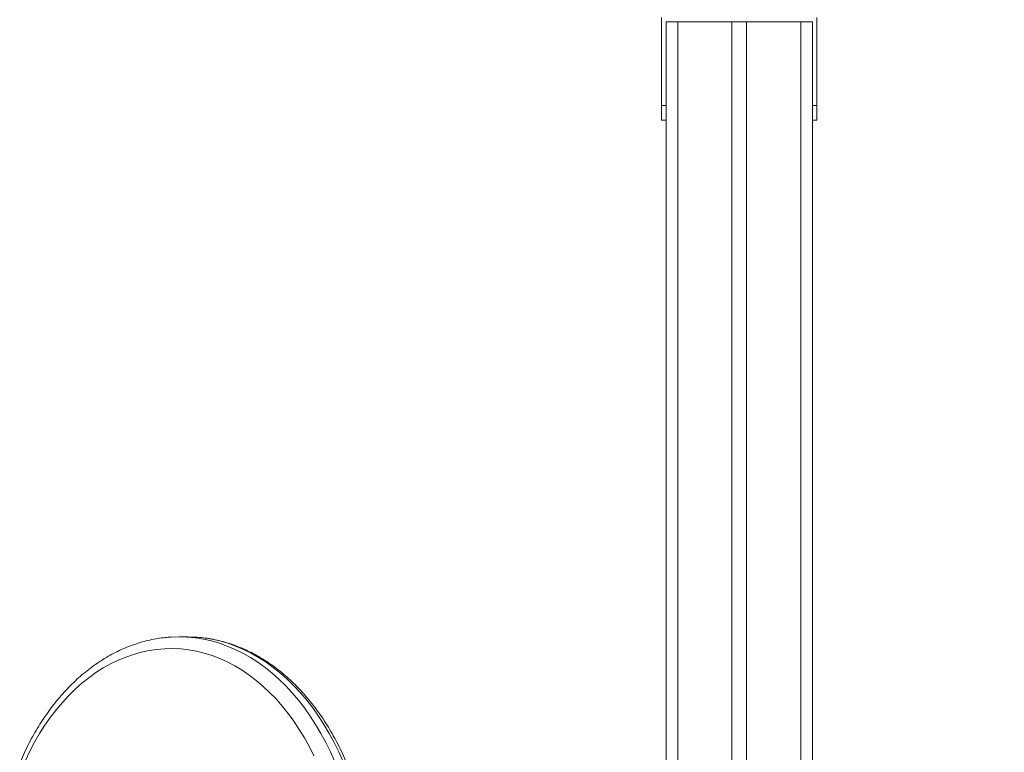
# Model space of a CAD drawing. Units: millimetres. Extents: x 233 to 365, y 73 to 343.
# Drawn here: x 312 to 319, y 319 to 324 of the extents above; entities that cross this region are included whole.
import ezdxf

# ---------------------------------------------------------------- set-up
doc = ezdxf.new("R2010")
doc.units = ezdxf.units.MM
doc.styles.add('SLDTEXTSTYLE0', font='TXT', dxfattribs={"width": 0.663})
doc.dimstyles.new('SLDDIMSTYLE0', dxfattribs={"dimtxt": 8.601025, "dimasz": 8, "dimexe": 0, "dimexo": 0.0625, "dimgap": 2.150256, "dimtad": 0, "dimlfac": 100, "dimrnd": 1e-09, "dimzin": 12, "dimdsep": 46, "dimtxsty": 'SLDTEXTSTYLE0', "dimsah": 1, "dimcen": 0.09, "dimadec": 0, "dimazin": 0, "dimtfac": 1, "dimtofl": 0, "dimtmove": 0, "dimatfit": 3, "dimfxl": 0, "dimfrac": 2, "dimtolj": 1, "dimtzin": 12, "dimarcsym": 0})

# ---------------------------------------------------------------- blocks, each defined once
blk = doc.blocks.new('*D1')
at = {"color": 7, "linetype": 'Continuous', "lineweight": 0}
for p, q in [((354.5215, 335.4903), (354.5215, 341.8403)), ((312.7795, 335.4903), (355.5215, 335.4903)), ((354.5199, 298.7115), (355.5215, 298.7115)), ((354.5215, 298.7115), (354.5215, 292.3615))]:
    blk.add_line(p, q, dxfattribs=at)
for points in [[(354.5215, 335.4903), (356.0215, 343.4903), (353.0215, 343.4903)], [(354.5215, 298.7115), (353.0215, 290.7115), (356.0215, 290.7115)]]:
    blk.add_solid(points, dxfattribs=at)
at = {"color": 7, "linetype": 'Continuous', "lineweight": 0, "insert": (349.2786, 304.4032), "char_height": 9.525, "attachment_point": 1, "rotation": 90, "style": 'SLDTEXTSTYLE0'}
blk.add_mtext('3650', dxfattribs=at)
blk = doc.blocks.new('*D2')
at = {"color": 7, "linetype": 'Continuous', "lineweight": 0}
for p, q in [((357.4222, 305.7525), (357.4222, 305.9901)), ((316.5464, 305.7525), (358.4222, 305.7525)), ((331.7264, 298.7125), (358.4222, 298.7125)), ((357.4222, 298.7125), (357.4222, 292.3625))]:
    blk.add_line(p, q, dxfattribs=at)
for points in [[(357.4222, 305.7525), (358.9222, 313.7525), (355.9222, 313.7525)], [(357.4222, 298.7125), (355.9222, 290.7125), (358.9222, 290.7125)]]:
    blk.add_solid(points, dxfattribs=at)
at = {"color": 7, "linetype": 'Continuous', "lineweight": 0, "insert": (352.1793, 307.5776), "char_height": 9.525, "attachment_point": 1, "rotation": 90, "style": 'SLDTEXTSTYLE0'}
blk.add_mtext('700', dxfattribs=at)

msp = doc.modelspace()

# ---------------------------------------------------------------- linework, layer by layer
at = {"color": 7, "linetype": 'Continuous', "lineweight": 15}
for p, q in [((316.65635, 323.18249), (316.65635, 323.78249)), ((317.71635, 323.78249), (317.71635, 323.18249)), ((316.68635, 323.75249), (316.68635, 310.22612)), ((316.68635, 323.75249), (316.76635, 323.75249)), ((316.76635, 323.75249), (317.13635, 323.75249)), ((317.13635, 323.75249), (317.13635, 304.05249)), ((317.13635, 323.75249), (317.23635, 323.75249)), ((317.23635, 323.75249), (317.23635, 304.05249)), ((317.23635, 323.75249), (317.60635, 323.75249)), ((317.60635, 323.75249), (317.68635, 323.75249)), ((317.68635, 323.75249), (317.68635, 303.55249)), ((316.65635, 323.18249), (316.68635, 323.18249)), ((316.65635, 323.08249), (316.65635, 323.18249)), ((317.68635, 323.18249), (317.71635, 323.18249)), ((317.71635, 323.18249), (317.71635, 323.08249)), ((316.68635, 323.08249), (316.65635, 323.08249)), ((317.71635, 323.08249), (317.68635, 323.08249)), ((313.42028, 319.55561), (313.36371, 319.55561)), ((313.47447, 319.55393), (313.42028, 319.55561))]:
    msp.add_line(p, q, dxfattribs=at)
at = {"color": 8, "linetype": 'Continuous', "lineweight": 15}
for p, q in [((316.76635, 323.75249), (316.76635, 310.25296)), ((317.60635, 323.75249), (317.60635, 303.94481))]:
    msp.add_line(p, q, dxfattribs=at)
at = {"color": 7, "linetype": 'Continuous', "lineweight": 15, "flags": 128}
for points in [[(313.31064, 319.554), (313.36371, 319.55561), (313.41712, 319.55398)], [(314.28428, 318.74334), (314.25285, 318.8057), (314.21943, 318.86597), (314.1841, 318.924), (314.14692, 318.97969), (314.10797, 319.0329), (314.06734, 319.08353), (314.02511, 319.13148), (313.98138, 319.17663), (313.93622, 319.21891), (313.88974, 319.25821), (313.84204, 319.29446), (313.79321, 319.32757), (313.74336, 319.35749), (313.69259, 319.38414), (313.64101, 319.40747), (313.58873, 319.42743), (313.53586, 319.44398), (313.4825, 319.45709), (313.42878, 319.46672), (313.3748, 319.47286), (313.32068, 319.4755), (313.26653, 319.47462), (313.21247, 319.47023), (313.1586, 319.46234), (313.10505, 319.45097), (313.05192, 319.43614), (312.99933, 319.41787), (312.94739, 319.39622), (312.8962, 319.37122), (312.84588, 319.34293), (312.79653, 319.31141), (312.74825, 319.27672), (312.70115, 319.23894), (312.65532, 319.19814), (312.61086, 319.15441), (312.56786, 319.10785), (312.52642, 319.05855), (312.48663, 319.00661), (312.44855, 318.95215), (312.41229, 318.89527), (312.3779, 318.83611), (312.34547, 318.77477), (312.31507, 318.7114)]]:
    msp.add_lwpolyline(points, dxfattribs=at)
at = {"color": 8, "linetype": 'Continuous', "lineweight": 15, "flags": 128}
for points in [[(313.41712, 319.55398), (313.41923, 319.55384), (313.47463, 319.54856), (313.52982, 319.53977), (313.58466, 319.52748), (313.63907, 319.51173), (313.69292, 319.49254), (313.7461, 319.46996), (313.79852, 319.44402), (313.85006, 319.41478), (313.90061, 319.3823), (313.95009, 319.34665), (313.99839, 319.30789), (314.04541, 319.26611), (314.09106, 319.22139), (314.13524, 319.17381), (314.17787, 319.12348), (314.21886, 319.0705), (314.25813, 319.01497), (314.29559, 318.957), (314.33118, 318.89671), (314.36482, 318.83423), (314.39644, 318.76968), (314.42599, 318.70318)], [(314.48256, 318.70318), (314.45301, 318.76968), (314.42139, 318.83423), (314.38775, 318.89671), (314.35216, 318.957), (314.31469, 319.01497), (314.27543, 319.0705), (314.23444, 319.12348), (314.19181, 319.17381), (314.14763, 319.22139), (314.10198, 319.26611), (314.05496, 319.30789), (314.00666, 319.34665), (313.95718, 319.3823), (313.90663, 319.41478), (313.85508, 319.44402), (313.80267, 319.46996), (313.74948, 319.49254), (313.69564, 319.51173), (313.64123, 319.52748), (313.58639, 319.53977), (313.5312, 319.54856), (313.4758, 319.55384), (313.47447, 319.55393)]]:
    msp.add_lwpolyline(points, dxfattribs=at)
at = {"color": 7, "linetype": 'Continuous', "lineweight": 15}
for points, knots in [([(313.30823, 319.55359), (313.29583, 319.55282), (313.26553, 319.55095), (313.21751, 319.54434), (313.16427, 319.53428), (313.11139, 319.52098), (313.05897, 319.50462), (313.0071, 319.48517), (312.95585, 319.46268), (312.90534, 319.43717), (312.85564, 319.4087), (312.80685, 319.3773), (312.75907, 319.34303), (312.71238, 319.30595), (312.66687, 319.26613), (312.62263, 319.22363), (312.57974, 319.17854), (312.53828, 319.13095), (312.49834, 319.08093), (312.45999, 319.0286), (312.4233, 318.97404), (312.38832, 318.91736), (312.35514, 318.85867), (312.3238, 318.79808), (312.29436, 318.73569), (312.26687, 318.67163), (312.24138, 318.60602), (312.21792, 318.53897), (312.19656, 318.47061), (312.1773, 318.40105), (312.16019, 318.33044), (312.14526, 318.25888), (312.13253, 318.18652), (312.12202, 318.11347), (312.11375, 318.03988), (312.10774, 317.96587), (312.10398, 317.89158), (312.10249, 317.81712), (312.10327, 317.74265), (312.10633, 317.66829), (312.11165, 317.59418), (312.11922, 317.52043), (312.12905, 317.4472), (312.14109, 317.3746), (312.15535, 317.30277), (312.17179, 317.23183), (312.19039, 317.16192), (312.21112, 317.09315), (312.23395, 317.02566), (312.25883, 316.95955), (312.28573, 316.89496), (312.3146, 316.832), (312.3454, 316.77079), (312.37807, 316.71144), (312.41256, 316.65406), (312.4488, 316.59876), (312.48674, 316.54564), (312.52631, 316.49481), (312.56743, 316.44636), (312.61004, 316.40039), (312.65405, 316.35699), (312.69938, 316.31624), (312.74595, 316.27823), (312.79365, 316.24302), (312.84241, 316.21068), (312.89212, 316.18128), (312.94267, 316.15486), (312.99399, 316.13148), (313.04595, 316.11116), (313.09847, 316.09396), (313.15143, 316.07986), (313.20475, 316.06899), (313.25665, 316.06123), (313.29083, 316.0587), (313.30707, 316.05749)], [0, 0, 0, 0, 0.0094999, 0.0232182, 0.0369436, 0.0506814, 0.0644364, 0.0782117, 0.0920105, 0.1058343, 0.1196842, 0.1335599, 0.147461, 0.1613857, 0.175332, 0.189298, 0.2032811, 0.2172788, 0.2312889, 0.2453084, 0.259336, 0.2733694, 0.287407, 0.3014476, 0.3154898, 0.3295328, 0.3435755, 0.3576176, 0.3716586, 0.3856985, 0.399737, 0.4137741, 0.4278101, 0.441845, 0.4558788, 0.4699118, 0.4839444, 0.4979771, 0.5120097, 0.5260427, 0.5400765, 0.5541112, 0.5681472, 0.5821846, 0.5962239, 0.610265, 0.6243083, 0.638354, 0.6524018, 0.6664517, 0.6805038, 0.6945574, 0.7086123, 0.7226678, 0.7367228, 0.7507761, 0.7648262, 0.7788719, 0.7929109, 0.8069412, 0.8209606, 0.8349664, 0.8489558, 0.8629263, 0.8768752, 0.8908008, 0.9047004, 0.9185733, 0.9324187, 0.9462374, 0.9600304, 0.9738001, 0.9875498, 1, 1, 1, 1]), ([(314.68115, 317.80561), (314.68108, 317.81878), (314.6809, 317.85677), (314.67885, 317.91953), (314.67427, 317.99374), (314.66739, 318.06761), (314.65828, 318.14102), (314.64693, 318.21384), (314.63336, 318.28592), (314.61761, 318.35715), (314.59969, 318.4274), (314.57963, 318.49655), (314.55745, 318.56445), (314.53322, 318.63101), (314.50694, 318.69609), (314.47869, 318.75957), (314.44849, 318.82135), (314.41641, 318.8813), (314.38249, 318.93931), (314.34679, 318.99528), (314.30938, 319.0491), (314.27031, 319.10065), (314.22967, 319.14987), (314.18752, 319.19662), (314.14394, 319.24084), (314.09902, 319.28244), (314.05283, 319.32132), (314.00547, 319.35742), (313.95704, 319.39067), (313.90762, 319.421), (313.85732, 319.44836), (313.80623, 319.47271), (313.75446, 319.49399), (313.70211, 319.51218), (313.64927, 319.52723), (313.59606, 319.53922), (313.54255, 319.54778), (313.5028, 319.55252), (313.4809, 319.55342), (313.47694, 319.55358)], [0, 0, 0, 0, 0.014897, 0.0429697, 0.0710451, 0.0991223, 0.1272019, 0.1552839, 0.1833697, 0.2114594, 0.2395531, 0.2676511, 0.2957536, 0.3238609, 0.3519723, 0.3800871, 0.4082049, 0.4363237, 0.4644427, 0.4925592, 0.5206703, 0.5487737, 0.5768641, 0.6049397, 0.6329943, 0.6610231, 0.6890216, 0.7169832, 0.744904, 0.7727783, 0.8006029, 0.8283741, 0.8560906, 0.8837523, 0.9113627, 0.9389244, 0.9664438, 0.993929, 1, 1, 1, 1])]:
    msp.add_open_spline(points, degree=3, knots=knots, dxfattribs=at)

# ---------------------------------------------------------------- dimensions: what is measured, and where the dimension line sits
at = {"color": 7, "linetype": 'Continuous', "lineweight": 0}
for base, p1, p2, picture, middle in [((354.52148, 298.71149), (312.77949, 335.49028), (354.51993, 298.71149), '*D1', (354.52148, 317.10088)), ((357.42222, 298.71249), (316.54635, 305.75249), (331.72635, 298.71249), '*D2', (357.42222, 317.10088))]:
    dim = msp.add_linear_dim(base=base, p1=p1, p2=p2, angle=90, dimstyle='SLDDIMSTYLE0', dxfattribs=at)
    dim.commit()
    dim.dimension.update_dxf_attribs({"geometry": picture, "text_midpoint": middle, "dimtype": 160})

doc.saveas('drawing.dxf')
